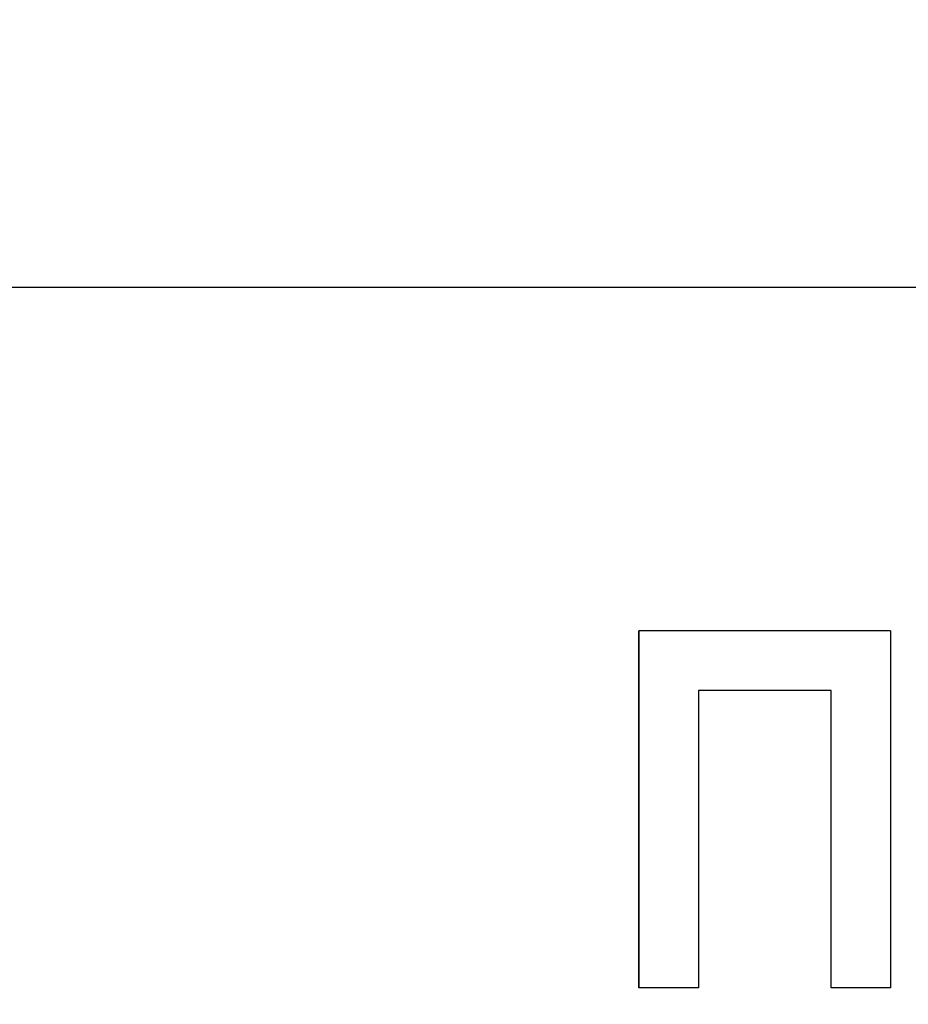
# Model space of a CAD drawing. Units: millimetres. Extents: x 2057 to 2651, y 513 to 933.
# Drawn here: x 2125 to 2130, y 817 to 822 of the extents above; entities that cross this region are included whole.
import ezdxf

# ---------------------------------------------------------------- set-up
doc = ezdxf.new("R2010")
doc.units = ezdxf.units.MM
for name, color, linetype, lineweight in [('main', 5, 'Continuous', 50), ('text', 7, 'Continuous', 25), ('РАЗМЕРЫ', 7, 'Continuous', 25)]:
    doc.layers.add(name, color=color, linetype=linetype, lineweight=lineweight)
doc.styles.add('GOST', font='Gost.shx', dxfattribs={"width": 0.8, "oblique": 15, "height": 2.5})
doc.dimstyles.get("Standard").update_dxf_attribs({"dimtxt": 3.5, "dimasz": 4, "dimexe": 1.25, "dimexo": 1, "dimgap": 1, "dimtad": 1, "dimrnd": 0.5, "dimtxsty": 'GOST', "dimcen": 0.09, "dimclrd": 256, "dimclrt": 256, "dimadec": 0, "dimazin": 2, "dimtfac": 1, "dimtdec": 1, "dimtmove": 0, "dimatfit": 1, "dimfxl": 0, "dimtolj": 1, "dimtzin": 0, "dimlwd": -1, "dimlwe": -1, "dimarcsym": 0})

# ---------------------------------------------------------------- blocks, each defined once
blk = doc.blocks.new('*D923')
at = {"layer": 'Defpoints', "color": 0}
for p in [(2142.2132, 894.2232), (2108.9132, 884.2232), (2142.2132, 796.6945)]:
    blk.add_point(p, dxfattribs=at)
at = {"layer": 'РАЗМЕРЫ', "color": 0}
for p, q in [((2108.9132, 885.2232), (2108.9132, 895.4732)), ((2142.2132, 797.6945), (2142.2132, 895.4732))]:
    blk.add_line(p, q, dxfattribs=at)
at = {"layer": 'РАЗМЕРЫ'}
blk.add_line((2111.9132, 894.2232), (2139.2132, 894.2232), dxfattribs=at)
for points in [[(2111.9132, 894.7232), (2111.9132, 893.7232), (2108.9132, 894.2232)], [(2139.2132, 893.7232), (2139.2132, 894.7232), (2142.2132, 894.2232)]]:
    blk.add_solid(points, dxfattribs=at)
at = {"layer": 'РАЗМЕРЫ', "ltscale": 2, "insert": (2125.5632, 896.6607), "char_height": 2.5, "attachment_point": 5, "style": 'GOST'}
blk.add_mtext('\\A1;83,5', dxfattribs=at)

msp = doc.modelspace()

# ---------------------------------------------------------------- linework, layer by layer
at = {"layer": 'main', "lineweight": 25}
msp.add_line((2144.4732, 820.9245), (2117.7532, 820.9245), dxfattribs=at)
at = {"layer": 'text'}
for p, q in [((2130.0864, 819.0007), (2128.6764, 819.0007)), ((2128.6764, 817.0007), (2128.6764, 819.0007)), ((2128.6774, 817.0007), (2128.6774, 819.0007)), ((2130.0864, 819.0007), (2130.0864, 817.0007)), ((2129.0096, 818.6674), (2129.0096, 817.0007)), ((2129.7531, 818.6674), (2129.0096, 818.6674)), ((2129.7531, 817.0007), (2129.7531, 818.6674)), ((2129.7531, 818.6674), (2129.7537, 818.6674)), ((2129.7537, 817.0007), (2129.7537, 818.6674)), ((2129.0096, 817.0007), (2128.6764, 817.0007)), ((2130.0864, 817.0007), (2129.7531, 817.0007))]:
    msp.add_line(p, q, dxfattribs=at)

# ---------------------------------------------------------------- dimensions: what is measured, and where the dimension line sits
at = {"layer": 'РАЗМЕРЫ'}
dim = msp.add_linear_dim(base=(2142.2132, 894.2232), p1=(2108.9132, 884.2232), p2=(2142.2132, 796.6945), dimstyle='Standard', override={"dimtxt": 3, "dimasz": 3, "dimlfac": 2.5, "dimtxsty": 'GOST', "dimsah": 1, "dimtolj": 1}, dxfattribs=at)
dim.commit()
dim.dimension.update_dxf_attribs({"geometry": '*D923', "text_midpoint": (2125.5632, 896.6607)})

doc.saveas('drawing.dxf')
